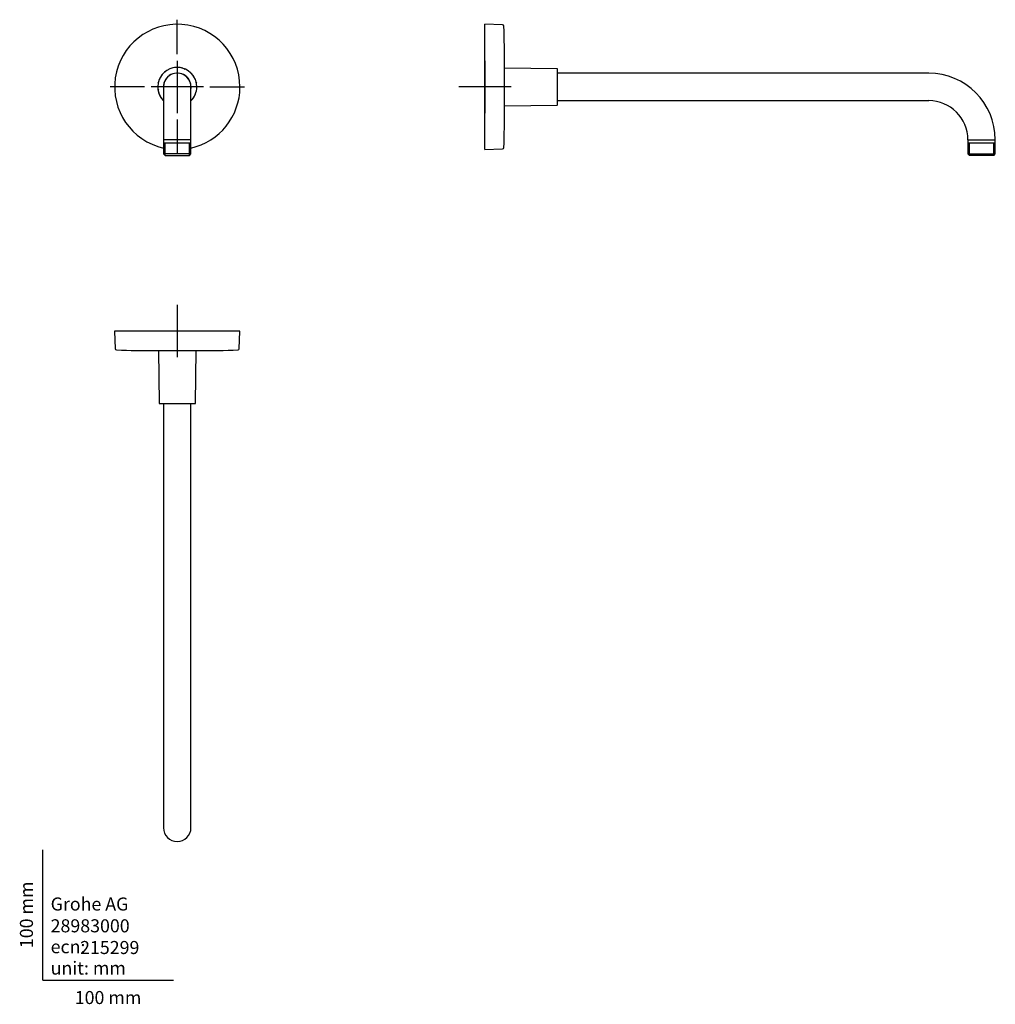
# Model space of a CAD drawing. Units: millimetres. Extents: x -18 to 730, y -18 to 736.
import ezdxf
from ezdxf.enums import TextEntityAlignment as Align
from ezdxf.lldxf.tags import DXFTag

# ---------------------------------------------------------------- set-up
doc = ezdxf.new("R2010")
doc.units = ezdxf.units.MM
for name, color, linetype in [('$DDT_AUDIT_GENERATED_(7A)', 7, 'Continuous'), ('$DDT_AUDIT_GENERATED_(93)', 7, 'Continuous'), ('400281038_SCHEIB', 7, 'Continuous'), ('Default', 7, 'Continuous')]:
    doc.layers.add(name, color=color, linetype=linetype)
doc.styles.add('SEACAD_seiso_ttf', font='seiso.ttf')
tags = doc.linetypes.add('CENTER2', pattern=[28.575, 19.05, -3.175, 3.175, -3.175]).pattern_tags.tags
tags[10:11] = [DXFTag(74, 4), DXFTag(75, 0), DXFTag(340, '0'), DXFTag(46, 0.0), DXFTag(50, 0.0), DXFTag(44, 0.0), DXFTag(45, 0.0)]
tags[8:9] = [DXFTag(74, 4), DXFTag(75, 0), DXFTag(340, '0'), DXFTag(46, 0.0), DXFTag(50, 0.0), DXFTag(44, 0.0), DXFTag(45, 0.0)]
tags[6:7] = [DXFTag(74, 4), DXFTag(75, 0), DXFTag(340, '0'), DXFTag(46, 0.0), DXFTag(50, 0.0), DXFTag(44, 0.0), DXFTag(45, 0.0)]
tags[4:5] = [DXFTag(74, 4), DXFTag(75, 0), DXFTag(340, '0'), DXFTag(46, 0.0), DXFTag(50, 0.0), DXFTag(44, 0.0), DXFTag(45, 0.0)]

# ---------------------------------------------------------------- blocks, each defined once
blk = doc.blocks.new('SEANNOT_GROUP')
at = {"layer": 'Default', "color": 7, "linetype": 'CENTER2'}
for p, q in [((102.96, 709.36), (102.96, 735.86)), ((102.96, 704.36), (102.96, 664.36)), ((77.96, 684.36), (51.46, 684.36)), ((122.96, 684.36), (82.96, 684.36)), ((127.96, 684.36), (154.46, 684.36)), ((102.96, 659.36), (102.96, 632.86))]:
    blk.add_line(p, q, dxfattribs=at)
blk = doc.blocks.new('SEANNOT_GROUP1')
at = {"layer": 'Default', "color": 7, "linetype": 'CENTER2'}
for p, q in [((102.96, 517.35), (102.96, 477.35)), ((122.96, 497.35), (82.96, 497.35))]:
    blk.add_line(p, q, dxfattribs=at)
blk = doc.blocks.new('SEANNOT_GROUP2')
at = {"layer": 'Default', "color": 7, "linetype": 'CENTER2'}
for p, q in [((338.72, 704.36), (338.72, 664.36)), ((358.72, 684.36), (318.72, 684.36))]:
    blk.add_line(p, q, dxfattribs=at)
blk = doc.blocks.new('SE')
at = {"layer": '$DDT_AUDIT_GENERATED_(7A)', "color": 7, "linetype": 'Continuous'}
for p, q in [((92.62, 695.16), (92.91, 695.42)), ((107.14, 698.72), (107.5, 698.6)), ((113.02, 695.42), (113.3, 695.16)), ((88.36, 687.55), (88.44, 687.92)), ((117.48, 687.92), (117.56, 687.55)), ((88.44, 680.81), (88.36, 681.18)), ((117.56, 681.18), (117.48, 680.81))]:
    blk.add_line(p, q, dxfattribs=at)
for centre, radius, start, end in [((102.96, 684.36), 48, 0, 257.3919), ((102.96, 684.36), 14.95, 0, 225.38486), ((102.96, 684.36), 14.95, 133.76442, 166.23558), ((102.96, 684.36), 14.95, 73.76442, 106.23558), ((111.59, 693.88), 2.1, 47.07021, 65.5927), ((102.96, 684.36), 14.95, 13.76442, 46.23558), ((90.71, 681.67), 2.39, 175.55231, 191.78478), ((102.96, 684.36), 14.95, 193.76442, 225.37681), ((102.96, 684.36), 48, 282.6081, 0), ((102.96, 684.36), 14.95, 314.61514, 0), ((102.96, 684.36), 14.95, 314.62319, 346.23558)]:
    blk.add_arc(centre, radius, start, end, dxfattribs=at)
for centre, major_axis, ratio, start_param, end_param in [((97.44, 681.18), (14.17, 8.18), 0.921059, 1.284566, 1.33239), ((97.44, 687.55), (14.17, -8.18), 0.921059, 1.284566, 1.33239), ((102.96, 677.99), (0, 15.18), 1, 1.261514, 1.312819)]:
    blk.add_ellipse(centre, major_axis=major_axis, ratio=ratio, start_param=start_param, end_param=end_param, dxfattribs=at)
for points in [[(94.22, 696.01), (94.24, 696.01), (94.25, 696.02), (94.27, 696.03)], [(108.67, 697.76), (108.69, 697.75), (108.7, 697.73), (108.72, 697.73)], [(88.51, 682.61), (88.51, 682.63), (88.51, 682.65), (88.51, 682.67)]]:
    blk.add_open_spline(points, degree=3, dxfattribs=at)
at = {"layer": '$DDT_AUDIT_GENERATED_(93)', "color": 7, "linetype": 'Continuous'}
for p, q in [((92.46, 684.36), (92.46, 643.86)), ((113.46, 643.86), (113.46, 684.36)), ((113.46, 643.86), (92.46, 643.86)), ((92.48, 643.86), (92.48, 633.06)), ((113.44, 641.36), (92.48, 641.36)), ((93.65, 631.9), (93.65, 641.36)), ((112.28, 631.9), (112.28, 641.36)), ((113.44, 633.06), (113.44, 643.86)), ((113.44, 633.06), (92.48, 633.06)), ((92.48, 633.06), (93.68, 631.86)), ((93.68, 631.86), (112.24, 631.86)), ((112.24, 631.86), (113.44, 633.06))]:
    blk.add_line(p, q, dxfattribs=at)
blk.add_arc((102.96, 684.36), 10.5, 0, 180, dxfattribs=at)
at = {"layer": '400281038_SCHEIB', "color": 7, "linetype": 'Continuous'}
for start, end in [(0, 187.87638), (352.12362, 0)]:
    blk.add_arc((102.96, 684.36), 10.6, start, end, dxfattribs=at)
blk = doc.blocks.new('SE1')
at = {"layer": '$DDT_AUDIT_GENERATED_(7A)', "color": 7, "linetype": 'Continuous'}
for p, q in [((338.72, 636.36), (338.72, 732.36)), ((352.25, 731.89), (338.72, 732.36)), ((353.72, 667.91), (353.72, 700.81)), ((338.72, 636.36), (352.25, 636.84))]:
    blk.add_line(p, q, dxfattribs=at)
for centre, radius, start, end in [((352.22, 730.89), 1, 1.8114, 88), ((-646.28, 699.31), 1000, 0.08607, 1.8114), ((-646.28, 669.41), 1000, 358.1886, 359.91393), ((352.22, 637.84), 1, 272, 358.1886)]:
    blk.add_arc(centre, radius, start, end, dxfattribs=at)
at = {"layer": '$DDT_AUDIT_GENERATED_(93)', "color": 7, "linetype": 'Continuous'}
for p, q in [((678.72, 694.86), (394.22, 694.86)), ((394.22, 673.86), (678.72, 673.86)), ((708.72, 643.86), (729.72, 643.86)), ((708.74, 643.86), (708.74, 633.06)), ((729.69, 641.36), (708.74, 641.36)), ((709.9, 631.9), (709.9, 641.36)), ((728.53, 631.9), (728.53, 641.36)), ((729.69, 633.06), (729.69, 643.86)), ((708.74, 633.06), (729.69, 633.06)), ((708.74, 633.06), (709.94, 631.86)), ((728.49, 631.86), (709.94, 631.86)), ((728.49, 631.86), (729.69, 633.06))]:
    blk.add_line(p, q, dxfattribs=at)
for radius in [51, 30]:
    blk.add_arc((678.72, 643.86), radius, 0, 90, dxfattribs=at)
at = {"layer": '400281038_SCHEIB', "color": 7, "linetype": 'Continuous'}
for p, q in [((394.02, 698.27), (353.72, 698.76)), ((394.22, 670.66), (394.22, 698.07)), ((353.72, 669.97), (394.02, 670.46))]:
    blk.add_line(p, q, dxfattribs=at)
for centre, start, end in [((394.02, 698.07), 0, 89.3), ((394.02, 670.66), 270.7, 0)]:
    blk.add_arc(centre, 0.2, start, end, dxfattribs=at)
blk = doc.blocks.new('SE2')
at = {"layer": '$DDT_AUDIT_GENERATED_(7A)', "color": 7, "linetype": 'Continuous'}
for p, q in [((150.96, 497.35), (54.96, 497.35)), ((54.96, 497.35), (55.43, 483.81)), ((150.49, 483.81), (150.96, 497.35)), ((86.51, 482.35), (119.41, 482.35))]:
    blk.add_line(p, q, dxfattribs=at)
for centre, radius, start, end in [((56.43, 483.85), 1, 182, 268.1886), ((88.01, 1482.35), 1000, 268.1886, 269.91393), ((117.91, 1482.35), 1000, 270.08607, 271.8114), ((149.49, 483.85), 1, 271.8114, 358)]:
    blk.add_arc(centre, radius, start, end, dxfattribs=at)
at = {"layer": '$DDT_AUDIT_GENERATED_(93)', "color": 7, "linetype": 'Continuous'}
for p, q in [((92.46, 441.85), (92.46, 157.35)), ((113.46, 157.35), (113.46, 441.85)), ((92.46, 157.35), (92.46, 116.85)), ((113.46, 116.85), (113.46, 157.35))]:
    blk.add_line(p, q, dxfattribs=at)
blk.add_arc((102.96, 116.85), 10.5, 180, 0, dxfattribs=at)
at = {"layer": '400281038_SCHEIB', "color": 7, "linetype": 'Continuous'}
for p, q in [((88.57, 482.35), (89.06, 442.05)), ((116.86, 442.05), (117.36, 482.35)), ((89.26, 441.85), (116.66, 441.85))]:
    blk.add_line(p, q, dxfattribs=at)
for centre, start, end in [((89.26, 442.05), 180.7, 270), ((116.66, 442.05), 270, 359.3)]:
    blk.add_arc(centre, 0.2, start, end, dxfattribs=at)

msp = doc.modelspace()

# ---------------------------------------------------------------- linework, layer by layer
at = {"layer": 'Default', "color": 7, "linetype": 'Continuous'}
for q in [(0, 100), (100, 0)]:
    msp.add_line((0, 0), q, dxfattribs=at)

# ---------------------------------------------------------------- block references
at = {"layer": 'Default'}
for name in ['SEANNOT_GROUP', 'SE', 'SE1', 'SEANNOT_GROUP2', 'SEANNOT_GROUP1', 'SE2']:
    msp.add_blockref(name, (0, 0), dxfattribs=at)

# ---------------------------------------------------------------- texts
at = {"layer": 'Default', "color": 7, "linetype": 'Continuous', "style": 'SEACAD_seiso_ttf'}
msp.add_text('100 mm', height=10, rotation=90, dxfattribs=at).set_placement((-17.62, 24.62), align=Align.TOP_LEFT)
for s, p in [('Grohe AG^J', (5.94, 63.42)), ('28983000', (5.9, 46.72)), ('215299', (28.49, 30.09)), ('ecn: ', (5.94, 30.7)), ('unit: mm', (5.94, 14.33)), ('100 mm', (24.39, -8.24))]:
    msp.add_text(s, height=10, dxfattribs=at).set_placement(p, align=Align.TOP_LEFT)

doc.saveas('drawing.dxf')
